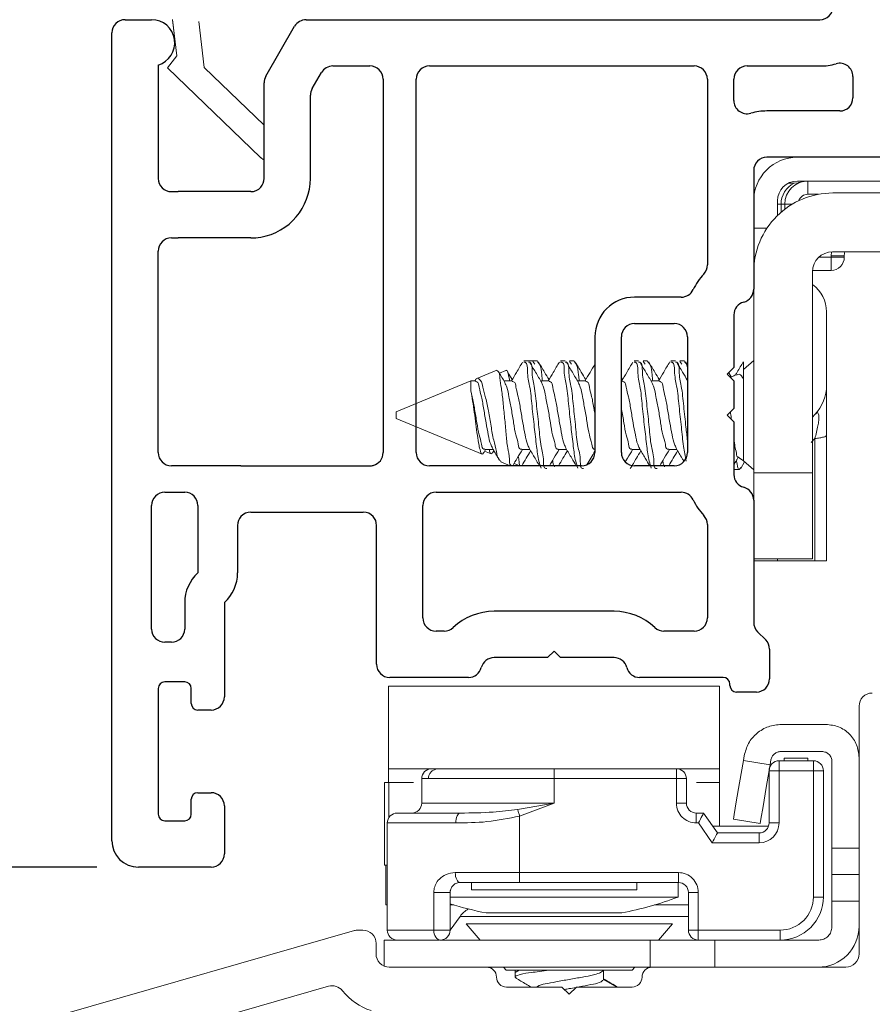
# Model space of a CAD drawing. Extents: x 94.6 to 111.6, y 18.2 to 37.9.
# Drawn here: x 101.5 to 102.8, y 29.9 to 31.4 of the extents above; entities that cross this region are included whole.
import ezdxf

# ---------------------------------------------------------------- set-up
doc = ezdxf.new("R2010")
doc.units = 0
doc.header["$LTSCALE"] = 0.3
doc.header["$MEASUREMENT"] = 0
doc.layers.get('0').update_dxf_attribs({"linetype": 'CONTINUOUS'})
doc.layers.get('Defpoints').update_dxf_attribs({"linetype": 'CONTINUOUS'})
doc.layers.add('PART', color=7, linetype='CONTINUOUS')
doc.styles.add('ARCHITECTURAL', font='simplex.shx', dxfattribs={"height": 0.2})
doc.dimstyles.new('DIM-MMSTACKED', dxfattribs={"dimscale": 0, "dimtxt": 0.125, "dimasz": 0.125, "dimexe": 0.063, "dimexo": 0.063, "dimgap": 0.07, "dimtad": 0, "dimtih": 1, "dimtoh": 1, "dimdec": 4, "dimzin": 4, "dimdsep": 46, "dimlunit": 4, "dimtxsty": 'ARCHITECTURAL', "dimcen": 0.02, "dimclrt": 7, "dimadec": 0, "dimazin": 0, "dimtfac": 0.75, "dimtdec": 4, "dimtmove": 2, "dimatfit": 3, "dimfxl": 1, "dimfrac": 1, "dimtolj": 1, "dimtzin": 4, "dimarcsym": 0})

# ---------------------------------------------------------------- blocks, each defined once
blk = doc.blocks.new('*D13')
at = {"color": 0, "lineweight": -2, "transparency": 16777216}
for p, q in [((101.8677, 31.9877), (101.0355, 31.9877)), ((101.0985, 31.8627), (101.0985, 31.2026)), ((101.0985, 30.2063), (101.0985, 30.7626)), ((101.6347, 30.0813), (101.0355, 30.0813))]:
    blk.add_line(p, q, dxfattribs=at)
at = {"color": 0, "transparency": 16777216}
for points in [[(101.0777, 31.8627), (101.1193, 31.8627), (101.0985, 31.9877)], [(101.0777, 30.2063), (101.1193, 30.2063), (101.0985, 30.0813)]]:
    blk.add_solid(points, dxfattribs=at)
at = {"layer": 'Defpoints', "color": 0, "transparency": 16777216}
for p in [(101.0985, 31.9877), (101.9307, 31.9877), (101.6977, 30.0813)]:
    blk.add_point(p, dxfattribs=at)
at = {"color": 7, "transparency": 16777216, "insert": (101.0373, 31.1326), "char_height": 0.2, "attachment_point": 2, "style": 'ARCHITECTURAL'}
blk.add_mtext('\\A1;1{\\H0.750000x;\\S15#16;}"', dxfattribs=at)
blk = doc.blocks.new('*D14')
at = {"color": 0, "lineweight": -2, "transparency": 16777216}
for p, q in [((101.8677, 31.9877), (100.0266, 31.9877)), ((100.0896, 31.8627), (100.0896, 30.5813)), ((100.0896, 29.3), (100.0896, 30.1413)), ((101.5399, 29.175), (100.0266, 29.175))]:
    blk.add_line(p, q, dxfattribs=at)
at = {"color": 0, "transparency": 16777216}
for points in [[(100.0688, 31.8627), (100.1105, 31.8627), (100.0896, 31.9877)], [(100.0688, 29.3), (100.1105, 29.3), (100.0896, 29.175)]]:
    blk.add_solid(points, dxfattribs=at)
at = {"layer": 'Defpoints', "color": 0, "transparency": 16777216}
for p in [(101.9307, 31.9877), (100.0896, 29.175), (101.6029, 29.175)]:
    blk.add_point(p, dxfattribs=at)
at = {"color": 7, "transparency": 16777216, "insert": (100.0896, 30.5113), "char_height": 0.2, "attachment_point": 2, "style": 'ARCHITECTURAL'}
blk.add_mtext('\\A1;2{\\H0.750000x;\\S13#16;}"', dxfattribs=at)

msp = doc.modelspace()

# ---------------------------------------------------------------- linework, layer by layer
at = {"color": 7, "linetype": 'Continuous', "lineweight": 15}
for p, q in [((101.74921, 31.36266), (101.75591, 31.30807)), ((101.75591, 31.30792), (101.74921, 31.36251)), ((101.79737, 31.29046), (101.78884, 31.35992)), ((101.78884, 31.35977), (101.79737, 31.2903)), ((101.74175, 31.2898), (101.75591, 31.30792)), ((101.88239, 31.15398), (101.74175, 31.2898)), ((101.79737, 31.2903), (101.88767, 31.2031)), ((101.88767, 31.15035), (101.88239, 31.15398)), ((102.67984, 31.11513), (102.68871, 31.11513)), ((102.68871, 31.11513), (102.69521, 31.11592)), ((103.37167, 31.11851), (102.69367, 31.11851)), ((102.70967, 31.11851), (102.70967, 31.09851)), ((102.74737, 31.10051), (103.75767, 31.10051)), ((102.66367, 31.08851), (102.66367, 31.06638)), ((102.66907, 31.08351), (102.67467, 31.08351)), ((102.67467, 31.0759), (102.67467, 31.08351)), ((102.64797, 31.04751), (102.62767, 31.04751)), ((102.74467, 31.00551), (102.74528, 31.01128)), ((102.74667, 31.01151), (103.75767, 31.01151)), ((102.74467, 31.00351), (102.74467, 31.00551)), ((102.74467, 31.00551), (102.76467, 31.00551)), ((102.74467, 31.00351), (102.76467, 31.00351)), ((102.74467, 30.98351), (102.74467, 31.00351)), ((102.76467, 31.00351), (102.76467, 31.00551)), ((102.71667, 30.67751), (102.71667, 30.98151)), ((102.7169, 30.98351), (102.74467, 30.98351)), ((102.62767, 30.95487), (102.62767, 30.67751)), ((102.73777, 30.92072), (102.73777, 30.81023)), ((102.28715, 30.84651), (102.28021, 30.84651)), ((102.30076, 30.84651), (102.28763, 30.84651)), ((102.29687, 30.84185), (102.29381, 30.84572)), ((102.34271, 30.84651), (102.33576, 30.84651)), ((102.35631, 30.84651), (102.34937, 30.84651)), ((102.35243, 30.84185), (102.34937, 30.84572)), ((102.45382, 30.84651), (102.44687, 30.84651)), ((102.46743, 30.84651), (102.46048, 30.84651)), ((102.46354, 30.84185), (102.46048, 30.84572)), ((102.50937, 30.84651), (102.50243, 30.84651)), ((102.52298, 30.84651), (102.51604, 30.84651)), ((102.5191, 30.84185), (102.51604, 30.84572)), ((102.52767, 30.83995), (102.52461, 30.84513)), ((102.62767, 30.84714), (102.61207, 30.83358)), ((102.61207, 30.84543), (102.61207, 30.81876)), ((102.2394, 30.83261), (102.20923, 30.82011)), ((102.25317, 30.83224), (102.24329, 30.82814)), ((102.20037, 30.81644), (102.08707, 30.76951)), ((102.20729, 30.81644), (102.20037, 30.81644)), ((102.20037, 30.81644), (102.20037, 30.80119)), ((102.26285, 30.81644), (102.25029, 30.81644)), ((102.3184, 30.81644), (102.30585, 30.81644)), ((102.37396, 30.81644), (102.3614, 30.81644)), ((102.42942, 30.81832), (102.42767, 30.82125)), ((102.42951, 30.81644), (102.42767, 30.81644)), ((102.48507, 30.81644), (102.47251, 30.81644)), ((102.59357, 30.82252), (102.58987, 30.82871)), ((102.73777, 30.81023), (102.73777, 30.73416)), ((102.08707, 30.76951), (102.08707, 30.75951)), ((102.08707, 30.75951), (102.21712, 30.70564)), ((102.72022, 30.76545), (102.71667, 30.76162)), ((102.72022, 30.54452), (102.72022, 30.7292)), ((102.73777, 30.73416), (102.73777, 30.54451)), ((102.22118, 30.71258), (102.23381, 30.71258)), ((102.27673, 30.71258), (102.28938, 30.71258)), ((102.33229, 30.71258), (102.34493, 30.71258)), ((102.4434, 30.71258), (102.45604, 30.71258)), ((102.49896, 30.71258), (102.51159, 30.71258)), ((102.22102, 30.7101), (102.23073, 30.70608)), ((102.23183, 30.70606), (102.23288, 30.70803)), ((102.24568, 30.69381), (102.25968, 30.68801)), ((102.2656, 30.69164), (102.27435, 30.68801)), ((102.59937, 30.68251), (102.60631, 30.68251)), ((102.60801, 30.684), (102.61385, 30.69389)), ((102.61207, 30.69544), (102.62767, 30.68188)), ((102.62767, 30.67751), (102.71667, 30.67751)), ((102.62767, 30.63615), (102.62767, 30.67751)), ((102.71667, 30.67751), (102.71667, 30.54751)), ((102.62767, 30.54751), (102.71667, 30.54751)), ((102.66367, 30.54451), (102.66367, 30.54751)), ((102.66367, 30.54451), (102.62767, 30.54451)), ((102.67165, 30.54451), (102.66367, 30.54451)), ((102.72022, 30.54451), (102.67165, 30.54451)), ((102.73777, 30.54451), (102.72022, 30.54451)), ((102.07594, 30.35501), (102.07594, 30.23001)), ((102.57594, 30.35501), (102.07594, 30.35501)), ((102.57594, 30.35501), (102.57594, 30.23001)), ((102.78694, 30.32451), (102.78694, 29.95001)), ((102.73694, 30.29701), (102.66944, 30.29701)), ((102.61325, 30.24959), (102.61207, 30.24262)), ((102.6686, 30.25601), (102.73094, 30.25601)), ((102.65248, 30.23573), (102.61207, 30.24262)), ((102.65248, 30.23573), (102.65381, 30.24353)), ((102.66594, 30.24201), (102.66594, 30.22701)), ((102.66594, 30.24201), (102.71794, 30.24201)), ((102.67394, 30.24201), (102.67394, 30.24601)), ((102.67394, 30.24601), (102.70944, 30.24601)), ((102.70944, 30.24601), (102.70944, 30.24201)), ((102.71794, 30.24201), (102.71794, 30.22701)), ((102.74594, 30.24101), (102.74594, 30.11001)), ((102.07594, 30.23001), (102.07594, 30.20901)), ((102.41636, 30.23001), (102.07594, 30.23001)), ((102.32594, 30.23001), (102.32594, 30.21501)), ((102.41636, 30.23001), (102.51094, 30.23001)), ((102.51094, 30.23001), (102.51094, 30.21501)), ((102.57594, 30.23001), (102.51094, 30.23001)), ((102.57594, 30.20901), (102.57594, 30.23001)), ((102.65094, 30.22701), (102.66594, 30.22701)), ((102.65094, 30.14801), (102.65094, 30.22701)), ((102.66594, 30.22701), (102.66594, 30.14801)), ((102.71794, 30.22701), (102.66594, 30.22701)), ((102.71794, 30.03601), (102.71794, 30.22701)), ((102.73294, 30.22701), (102.71794, 30.22701)), ((102.73294, 30.22701), (102.73294, 30.03601)), ((102.06986, 30.20901), (102.06986, 30.08401)), ((102.07603, 30.20901), (102.06986, 30.20901)), ((102.07603, 30.20901), (102.07603, 30.15564)), ((102.11366, 30.20901), (102.07603, 30.20901)), ((102.12594, 30.21501), (102.12594, 30.17801)), ((102.12594, 30.21501), (102.13596, 30.21501)), ((102.32594, 30.21501), (102.13596, 30.21501)), ((102.32594, 30.17801), (102.32594, 30.21501)), ((102.51094, 30.21501), (102.32594, 30.21501)), ((102.51094, 30.17801), (102.51094, 30.21501)), ((102.52594, 30.21501), (102.51094, 30.21501)), ((102.52594, 30.21501), (102.52594, 30.17801)), ((102.57602, 30.20901), (102.54118, 30.20901)), ((102.57602, 30.20901), (102.57602, 30.14301)), ((102.12594, 30.17801), (102.32594, 30.17801)), ((102.27085, 30.16828), (102.32594, 30.17801)), ((102.27394, 30.15855), (102.32594, 30.17801)), ((102.52594, 30.17801), (102.51094, 30.17801)), ((102.08894, 30.16301), (102.18456, 30.16301)), ((102.54094, 30.16301), (102.54094, 30.14801)), ((102.54094, 30.16301), (102.55193, 30.16301)), ((102.55193, 30.16301), (102.57294, 30.13301)), ((102.17731, 30.14801), (102.07394, 30.14801)), ((102.07394, 30.14801), (102.07394, 29.98601)), ((102.27394, 30.07301), (102.27394, 30.15855)), ((102.54413, 30.14801), (102.54094, 30.14801)), ((102.56513, 30.11801), (102.54413, 30.14801)), ((102.59694, 30.1539), (102.63736, 30.14701)), ((102.65094, 30.14801), (102.66594, 30.14801)), ((102.65008, 30.14301), (102.56594, 30.14301)), ((102.57294, 30.13301), (102.63594, 30.13301)), ((102.63594, 30.13301), (102.63594, 30.11801)), ((102.63594, 30.11801), (102.56513, 30.11801)), ((102.78694, 30.11001), (102.74594, 30.11001)), ((102.74594, 30.11001), (102.74594, 30.07001)), ((102.07394, 30.08401), (102.06986, 30.08401)), ((102.07194, 30.08401), (102.07194, 30.02401)), ((102.17664, 30.07301), (102.27394, 30.07301)), ((102.27394, 30.07301), (102.51394, 30.07301)), ((102.27394, 30.05801), (102.27394, 30.07301)), ((102.51394, 30.05801), (102.51394, 30.07301)), ((102.27394, 30.05801), (102.18394, 30.05801)), ((102.20094, 30.05801), (102.20094, 30.04701)), ((102.51394, 30.05801), (102.27394, 30.05801)), ((102.45094, 30.04701), (102.45094, 30.05801)), ((102.51344, 30.03601), (102.51344, 30.05801)), ((102.78694, 30.07001), (102.74594, 30.07001)), ((102.74594, 30.07001), (102.74594, 30.03001)), ((102.14421, 29.98601), (102.14421, 30.04301)), ((102.16894, 30.04301), (102.14421, 30.04301)), ((102.16894, 30.04301), (102.16894, 29.98601)), ((102.32594, 30.04701), (102.20094, 30.04701)), ((102.45094, 30.04701), (102.32594, 30.04701)), ((102.52894, 30.04301), (102.54394, 30.04301)), ((102.52894, 29.98601), (102.52894, 30.04301)), ((102.54394, 30.04301), (102.54394, 29.98601)), ((102.51344, 30.03601), (102.16867, 30.03601)), ((102.73294, 30.03601), (102.71794, 30.03601)), ((102.78694, 30.03001), (102.74594, 30.03001)), ((102.74594, 30.03001), (102.74594, 29.99101)), ((102.07194, 30.02401), (102.07394, 30.02401)), ((102.16894, 30.02401), (102.17431, 30.02401)), ((102.42844, 30.01201), (102.22344, 30.01201)), ((102.47757, 30.02401), (102.50828, 30.02401)), ((102.52894, 30.02401), (102.50828, 30.02401)), ((102.18401, 30.00676), (102.16894, 29.98609)), ((102.40794, 30.00676), (102.18401, 30.00676)), ((102.52894, 30.00676), (102.40794, 30.00676)), ((102.02424, 29.98524), (101.58243, 29.85855)), ((102.03694, 29.98601), (102.02975, 29.98601)), ((102.07394, 29.98601), (102.14421, 29.98601)), ((102.16894, 29.98601), (102.14421, 29.98601)), ((102.19294, 29.99531), (102.21406, 29.97101)), ((102.50494, 29.99531), (102.19294, 29.99531)), ((102.48382, 29.97101), (102.50494, 29.99531)), ((102.52894, 29.98601), (102.54394, 29.98601)), ((102.54394, 29.98601), (102.66794, 29.98601)), ((102.54394, 29.97101), (102.54394, 29.98601)), ((102.66794, 29.97101), (102.66794, 29.98601)), ((102.06894, 29.93168), (102.06894, 29.97101)), ((102.06894, 29.97101), (102.15301, 29.97101)), ((102.15394, 29.97101), (102.47126, 29.97101)), ((102.15845, 29.9717), (102.15794, 29.97101)), ((102.47126, 29.93001), (102.47126, 29.97101)), ((102.47126, 29.97101), (102.54394, 29.97101)), ((102.66794, 29.97101), (102.54394, 29.97101)), ((102.56894, 29.97101), (102.56894, 29.93001)), ((102.72594, 29.97101), (102.66794, 29.97101)), ((102.05694, 29.95001), (102.05694, 29.96601)), ((102.22394, 29.93001), (102.07694, 29.93001)), ((102.22394, 29.93001), (102.47126, 29.93001)), ((102.2497, 29.93001), (102.25379, 29.92531)), ((102.44409, 29.92531), (102.25379, 29.92531)), ((102.26694, 29.92531), (102.26694, 29.91489)), ((102.27336, 29.92531), (102.26694, 29.92183)), ((102.27252, 29.92565), (102.26726, 29.92256)), ((102.39444, 29.92087), (102.40076, 29.92492)), ((102.40087, 29.91142), (102.40087, 29.92531)), ((102.44409, 29.92531), (102.44818, 29.93001)), ((102.47126, 29.93001), (102.47394, 29.93001)), ((102.76694, 29.93001), (102.47394, 29.93001)), ((101.98502, 29.90117), (101.65243, 29.8058)), ((102.33794, 29.90001), (102.25394, 29.90001)), ((102.34894, 29.88901), (102.33794, 29.90001)), ((102.35994, 29.90001), (102.34894, 29.88901)), ((102.44394, 29.90001), (102.35994, 29.90001))]:
    msp.add_line(p, q, dxfattribs=at)
at = {"color": 8, "linetype": 'Continuous', "lineweight": 15}
for p, q in [((102.70967, 31.09851), (102.72558, 31.09851)), ((102.66907, 31.08351), (102.66367, 31.08351)), ((102.66907, 31.07135), (102.66907, 31.08351)), ((102.67467, 31.08351), (102.68588, 31.08351)), ((102.62767, 31.00387), (102.62991, 31.00387)), ((102.72664, 31.00351), (102.74467, 31.00351)), ((102.61207, 30.69544), (102.61207, 30.81876)), ((102.72022, 30.7292), (102.7143, 30.72337)), ((102.42063, 29.90001), (102.40087, 29.91142))]:
    msp.add_line(p, q, dxfattribs=at)
at = {"color": 7, "linetype": 'Continuous', "lineweight": 15, "flags": 128}
for points in [[(102.76559, 31.01151), (102.76505, 31.00941), (102.76467, 31.00551)], [(102.61207, 30.24262), (102.60628, 30.20867), (102.60137, 30.17989), (102.59809, 30.16065), (102.59694, 30.1539)], [(102.63736, 30.14701), (102.63851, 30.15376), (102.64179, 30.173), (102.64669, 30.20178), (102.65248, 30.23573)], [(102.17731, 30.14801), (102.17745, 30.15094), (102.17786, 30.15375), (102.17853, 30.15634), (102.17943, 30.15862), (102.18053, 30.16048), (102.18178, 30.16187), (102.18314, 30.16272), (102.18456, 30.16301)], [(102.27085, 30.16828), (102.27118, 30.16726), (102.27152, 30.16616), (102.27189, 30.165), (102.27228, 30.16378), (102.27268, 30.16251), (102.2731, 30.16121), (102.27352, 30.15989), (102.27394, 30.15855)], [(102.55193, 30.16301), (102.55178, 30.16272), (102.55134, 30.16187), (102.55062, 30.16048), (102.54965, 30.15862), (102.54846, 30.15634), (102.54711, 30.15375), (102.54565, 30.15094), (102.54413, 30.14801)], [(102.57294, 30.13301), (102.57279, 30.13272), (102.57235, 30.13187), (102.57162, 30.13048), (102.57065, 30.12862), (102.56947, 30.12634), (102.56812, 30.12375), (102.56666, 30.12094), (102.56513, 30.11801)], [(102.18394, 30.05801), (102.18252, 30.0583), (102.18115, 30.05915), (102.17989, 30.06054), (102.17878, 30.0624), (102.17787, 30.06468), (102.1772, 30.06727), (102.17678, 30.07008), (102.17664, 30.07301)], [(102.15394, 29.97101), (102.15204, 29.9713), (102.15022, 29.97215), (102.14854, 29.97354), (102.14706, 29.9754), (102.14585, 29.97768), (102.14495, 29.98027), (102.1444, 29.98308), (102.14421, 29.98601)]]:
    msp.add_lwpolyline(points, dxfattribs=at)
at = {"color": 7, "linetype": 'Continuous', "lineweight": 15}
for centre, radius, start, end in [((101.89522, 31.16884), 0.01949, 225.99254, 247.19302), ((102.69357, 31.08861), 0.0659, 89.99915, 180.00136), ((102.69367, 31.08851), 0.03, 90.00409, 179.99927), ((102.70412, 31.08365), 0.03505, 116.08539, 180.23157), ((102.70967, 31.08351), 0.035, 90.00291, 179.99757), ((102.74737, 30.98081), 0.1197, 89.99961, 180.00025), ((102.74667, 30.98151), 0.03, 90.00409, 179.99927), ((102.74467, 31.00351), 0.02, 269.997, 359.99796), ((102.68686, 30.92072), 0.0509, 0.00129, 54.16217), ((102.56647, 30.88586), 0.06936, 293.21258, 300.0573), ((102.67188, 30.81023), 0.06589, 317.18967, 0.00211), ((102.56634, 30.64285), 0.06969, 48.99729, 57.62397), ((102.80694, 30.32451), 0.02, 89.99759, 179.99652), ((102.66594, 30.22701), 0.015, 89.99548, 180.0034), ((102.71794, 30.22701), 0.015, 359.9966, 90.00452), ((102.14094, 30.21501), 0.015, 89.9974, 180.00148), ((102.51094, 30.21501), 0.015, 359.9966, 90.00452), ((102.11094, 30.17801), 0.015, 269.99548, 0.0034), ((102.54094, 30.17801), 0.03, 179.99852, 270.0026), ((102.54094, 30.17801), 0.015, 179.99852, 270.0026), ((102.08894, 30.14801), 0.015, 89.9974, 180.00148), ((102.63594, 30.14801), 0.03, 270.00505, 359.99831), ((102.63594, 30.14801), 0.015, 270.0127, 359.99514), ((102.51394, 30.04301), 0.03, 359.99852, 90.0026), ((102.51394, 30.04301), 0.015, 359.99852, 90.0026), ((102.32707, 30.53353), 0.53128, 280.99998, 290.53617), ((102.66794, 30.03601), 0.05, 269.99666, 0.00334), ((102.66794, 30.03601), 0.065, 269.99683, 0.00291), ((102.32485, 30.53375), 0.53151, 252.94191, 259.0004), ((102.21792, 29.98204), 0.04196, 120.97729, 143.91827), ((102.02975, 29.96598), 0.02003, 90.00966, 105.98242), ((102.03694, 29.96601), 0.02, 0.0068, 89.99152), ((102.08894, 29.98601), 0.015, 179.99852, 270.0026), ((102.15394, 29.98601), 0.015, 269.9974, 0.00148), ((102.54394, 29.98601), 0.015, 179.99852, 270.0026), ((102.72494, 29.99201), 0.062, 269.99799, 0.00255), ((102.07694, 29.95001), 0.02, 179.99532, 270.00384), ((102.76694, 29.95001), 0.02, 269.997, 0.00468), ((102.22394, 29.91501), 0.015, 359.99852, 90.0026), ((102.47394, 29.91501), 0.015, 89.99548, 180.0034), ((102.25394, 29.91501), 0.015, 179.99852, 270.0026), ((102.44394, 29.91501), 0.015, 269.9974, 0.00148), ((101.99053, 29.88194), 0.02, 38.23059, 105.99527), ((102.07692, 29.94999), 0.08997, 218.22385, 252.26112)]:
    msp.add_arc(centre, radius, start, end, dxfattribs=at)
at = {"color": 8, "linetype": 'Continuous', "lineweight": 15}
msp.add_arc((102.70967, 31.08351), 0.015, 89.99334, 159.59789, dxfattribs=at)
at = {"color": 7, "linetype": 'Continuous', "lineweight": 15}
for points, knots in [([(102.70957, 31.11851), (102.70704, 31.11837), (102.70277, 31.11813), (102.69807, 31.11673), (102.6958, 31.11609), (102.69521, 31.11592)], [0, 0, 0, 0, 0.51552774, 0.8747562, 1, 1, 1, 1]), ([(102.30855, 30.81644), (102.30812, 30.81936), (102.30688, 30.82781), (102.30674, 30.83893), (102.30186, 30.84447), (102.30076, 30.84572)], [0, 0, 0, 0, 0.290489, 0.8397566, 1, 1, 1, 1]), ([(102.31831, 30.81832), (102.31605, 30.82208), (102.31069, 30.83103), (102.3054, 30.84002), (102.30233, 30.84522)], [0, 0, 0, 0, 0.4207807, 1, 1, 1, 1]), ([(102.3641, 30.81644), (102.36367, 30.81936), (102.36244, 30.82781), (102.36229, 30.83893), (102.35742, 30.84447), (102.35631, 30.84572)], [0, 0, 0, 0, 0.2904875, 0.8397567, 1, 1, 1, 1]), ([(102.37386, 30.81832), (102.37161, 30.82208), (102.36624, 30.83103), (102.36095, 30.84002), (102.35789, 30.84522)], [0, 0, 0, 0, 0.4207807, 1, 1, 1, 1]), ([(102.47521, 30.81644), (102.47478, 30.81936), (102.47355, 30.82781), (102.4734, 30.83893), (102.46853, 30.84447), (102.46743, 30.84572)], [0, 0, 0, 0, 0.2904875, 0.8397567, 1, 1, 1, 1]), ([(102.48495, 30.81835), (102.4827, 30.8221), (102.47735, 30.83104), (102.47206, 30.84002), (102.469, 30.84522)], [0, 0, 0, 0, 0.4200656, 1, 1, 1, 1]), ([(102.50082, 30.84521), (102.49779, 30.84004), (102.49215, 30.83043), (102.48645, 30.82086), (102.48382, 30.81644)], [0, 0, 0, 0, 0.53786075, 1, 1, 1, 1]), ([(102.52767, 30.81711), (102.52516, 30.8213), (102.51956, 30.83064), (102.51403, 30.84002), (102.51098, 30.8452)], [0, 0, 0, 0, 0.4484291, 1, 1, 1, 1]), ([(102.52767, 30.83433), (102.52745, 30.83698), (102.52708, 30.84135), (102.52413, 30.84449), (102.52298, 30.84572)], [0, 0, 0, 0, 0.6092554, 1, 1, 1, 1]), ([(102.61201, 30.84533), (102.60895, 30.84011), (102.60503, 30.83342), (102.60106, 30.82675), (102.60019, 30.82529)], [0, 0, 0, 0, 0.7803591, 1, 1, 1, 1]), ([(102.23955, 30.83224), (102.24033, 30.83175), (102.24392, 30.82946), (102.2439, 30.81851), (102.24694, 30.80389), (102.24891, 30.78322), (102.25133, 30.76032), (102.25353, 30.73733), (102.25516, 30.71604), (102.25913, 30.70164), (102.2581, 30.68999), (102.26153, 30.68833), (102.26198, 30.68812)], [0, 0, 0, 0, 0.0183287, 0.0843415, 0.193196, 0.3370657, 0.5006448, 0.6630998, 0.8099521, 0.9242858, 0.9900292, 1, 1, 1, 1]), ([(102.25176, 30.81399), (102.24867, 30.81912), (102.24525, 30.8248), (102.24188, 30.8305), (102.24156, 30.83105)], [0, 0, 0, 0, 0.9042767, 1, 1, 1, 1]), ([(102.2534, 30.8317), (102.25357, 30.83195), (102.25479, 30.83377), (102.25763, 30.82357), (102.25828, 30.81936), (102.25873, 30.81644)], [0, 0, 0, 0, 0.0472103, 0.3392446, 1, 1, 1, 1]), ([(102.26275, 30.81832), (102.26049, 30.82208), (102.25805, 30.82613), (102.25565, 30.83019), (102.25548, 30.83048)], [0, 0, 0, 0, 0.9292364, 1, 1, 1, 1]), ([(102.27841, 30.84487), (102.27536, 30.83965), (102.26981, 30.83015), (102.26417, 30.8207), (102.26164, 30.81644)], [0, 0, 0, 0, 0.5494463, 1, 1, 1, 1]), ([(102.30625, 30.68432), (102.30515, 30.68786), (102.30181, 30.69866), (102.29919, 30.7196), (102.29596, 30.74743), (102.29264, 30.77752), (102.29011, 30.80707), (102.28485, 30.82611), (102.28628, 30.84403), (102.28091, 30.84482), (102.28021, 30.84493)], [0, 0, 0, 0, 0.0676964, 0.2061054, 0.3841268, 0.5785169, 0.7649652, 0.9044628, 0.9875618, 1, 1, 1, 1]), ([(102.31493, 30.68409), (102.31438, 30.68394), (102.30984, 30.68269), (102.31091, 30.70209), (102.30519, 30.718), (102.30321, 30.74796), (102.2995, 30.77738), (102.29707, 30.8071), (102.29179, 30.82611), (102.29323, 30.84403), (102.28785, 30.84482), (102.28715, 30.84493)], [0, 0, 0, 0, 0.0096813, 0.07995, 0.2165396, 0.3922211, 0.5840559, 0.7680533, 0.9057169, 0.9877236, 1, 1, 1, 1]), ([(102.30731, 30.81399), (102.30423, 30.81913), (102.29803, 30.82945), (102.29192, 30.83983), (102.28885, 30.84504)], [0, 0, 0, 0, 0.4974769, 1, 1, 1, 1]), ([(102.33397, 30.84487), (102.33092, 30.83965), (102.32537, 30.83015), (102.31973, 30.8207), (102.31719, 30.81644)], [0, 0, 0, 0, 0.5494418, 1, 1, 1, 1]), ([(102.3618, 30.68432), (102.3607, 30.68786), (102.35736, 30.69866), (102.35475, 30.7196), (102.35151, 30.74743), (102.3482, 30.77752), (102.34566, 30.80707), (102.34041, 30.82611), (102.34184, 30.84403), (102.33646, 30.84482), (102.33576, 30.84493)], [0, 0, 0, 0, 0.0676958, 0.2061047, 0.3841261, 0.578516, 0.7649641, 0.9044616, 0.9875601, 1, 1, 1, 1]), ([(102.37048, 30.68409), (102.36993, 30.68394), (102.36539, 30.68269), (102.36646, 30.70209), (102.36075, 30.718), (102.35877, 30.74796), (102.35506, 30.77738), (102.35262, 30.8071), (102.34735, 30.82611), (102.34878, 30.84403), (102.34341, 30.84482), (102.34271, 30.84493)], [0, 0, 0, 0, 0.0096813, 0.0799505, 0.21654, 0.3922214, 0.5840561, 0.7680534, 0.905717, 0.9877236, 1, 1, 1, 1]), ([(102.36287, 30.81399), (102.35979, 30.81913), (102.35359, 30.82945), (102.34748, 30.83983), (102.34441, 30.84504)], [0, 0, 0, 0, 0.4974789, 1, 1, 1, 1]), ([(102.38767, 30.84171), (102.38523, 30.83754), (102.3803, 30.8291), (102.37529, 30.8207), (102.37275, 30.81644)], [0, 0, 0, 0, 0.4931339, 1, 1, 1, 1]), ([(102.44508, 30.84487), (102.44203, 30.83965), (102.43627, 30.82979), (102.43042, 30.81999), (102.42767, 30.81537)], [0, 0, 0, 0, 0.5295573, 1, 1, 1, 1]), ([(102.47291, 30.68432), (102.47182, 30.68786), (102.46847, 30.69866), (102.46586, 30.7196), (102.46262, 30.74743), (102.45931, 30.77752), (102.45677, 30.80707), (102.45152, 30.82611), (102.45295, 30.84403), (102.44757, 30.84482), (102.44687, 30.84493)], [0, 0, 0, 0, 0.0676963, 0.2061051, 0.3841264, 0.5785161, 0.7649641, 0.9044612, 0.9875601, 1, 1, 1, 1]), ([(102.4816, 30.68409), (102.48105, 30.68394), (102.4765, 30.68269), (102.47758, 30.70209), (102.47186, 30.718), (102.46988, 30.74796), (102.46617, 30.77738), (102.46373, 30.8071), (102.45846, 30.82611), (102.4599, 30.84403), (102.45452, 30.84482), (102.45382, 30.84493)], [0, 0, 0, 0, 0.0096813, 0.0799506, 0.2165404, 0.3922221, 0.5840569, 0.7680547, 0.9057185, 0.9877253, 1, 1, 1, 1]), ([(102.47398, 30.81399), (102.4709, 30.81913), (102.4647, 30.82945), (102.45859, 30.83983), (102.45552, 30.84504)], [0, 0, 0, 0, 0.4974789, 1, 1, 1, 1]), ([(102.52538, 30.695), (102.52408, 30.70247), (102.5211, 30.71953), (102.51828, 30.74746), (102.51484, 30.77751), (102.51234, 30.80708), (102.50707, 30.82611), (102.50851, 30.84403), (102.50313, 30.84482), (102.50243, 30.84493)], [0, 0, 0, 0, 0.1484589, 0.3394066, 0.5479114, 0.7478977, 0.897524, 0.9866568, 1, 1, 1, 1]), ([(102.52767, 30.72589), (102.52686, 30.73277), (102.5248, 30.75023), (102.52181, 30.77751), (102.51927, 30.80708), (102.51402, 30.82611), (102.51545, 30.84403), (102.51007, 30.84482), (102.50937, 30.84493)], [0, 0, 0, 0, 0.1700989, 0.4320428, 0.6832849, 0.8712603, 0.983237, 1, 1, 1, 1]), ([(102.24595, 30.69445), (102.24485, 30.6954), (102.24051, 30.69916), (102.23883, 30.71152), (102.23411, 30.7279), (102.23067, 30.74867), (102.22693, 30.77), (102.22307, 30.78955), (102.21873, 30.80529), (102.21669, 30.8155), (102.21019, 30.822), (102.20778, 30.81871), (102.2066, 30.8171)], [0, 0, 0, 0, 0.0311167, 0.1229233, 0.252612, 0.4099268, 0.5776294, 0.7243759, 0.8453092, 0.9266074, 0.9639227, 1, 1, 1, 1]), ([(102.23289, 30.71469), (102.23196, 30.71661), (102.22887, 30.72293), (102.22628, 30.73605), (102.22301, 30.75366), (102.21987, 30.7728), (102.21672, 30.79142), (102.21295, 30.80379), (102.21187, 30.8152), (102.20799, 30.8154), (102.20729, 30.81544)], [0, 0, 0, 0, 0.0603658, 0.1993941, 0.3765739, 0.5697325, 0.7554144, 0.8949161, 0.9808912, 1, 1, 1, 1]), ([(102.28829, 30.71503), (102.28741, 30.71683), (102.28439, 30.72304), (102.28184, 30.73605), (102.27856, 30.75366), (102.27542, 30.7728), (102.27228, 30.79142), (102.2685, 30.80379), (102.26742, 30.8152), (102.26355, 30.8154), (102.26285, 30.81544)], [0, 0, 0, 0, 0.0570717, 0.1965877, 0.3743892, 0.5682255, 0.754559, 0.8945502, 0.9808269, 1, 1, 1, 1]), ([(102.34385, 30.71503), (102.34297, 30.71683), (102.33995, 30.72304), (102.3374, 30.73605), (102.33412, 30.75366), (102.33098, 30.7728), (102.32783, 30.79142), (102.32406, 30.80379), (102.32298, 30.8152), (102.3191, 30.8154), (102.3184, 30.81544)], [0, 0, 0, 0, 0.0570717, 0.1965877, 0.3743892, 0.5682255, 0.754559, 0.8945502, 0.9808269, 1, 1, 1, 1]), ([(102.38767, 30.76599), (102.38726, 30.76838), (102.38577, 30.7772), (102.38339, 30.79144), (102.37961, 30.80378), (102.37853, 30.8152), (102.37466, 30.8154), (102.37396, 30.81544)], [0, 0, 0, 0, 0.1387847, 0.510444, 0.7896706, 0.9617576, 1, 1, 1, 1]), ([(102.45496, 30.71503), (102.45408, 30.71683), (102.45106, 30.72304), (102.44851, 30.73605), (102.44523, 30.75366), (102.44209, 30.7728), (102.43894, 30.79142), (102.43517, 30.80379), (102.43409, 30.8152), (102.43022, 30.8154), (102.42951, 30.81544)], [0, 0, 0, 0, 0.0570704, 0.196587, 0.3743878, 0.5682238, 0.7545571, 0.8945486, 0.9808242, 1, 1, 1, 1]), ([(102.51064, 30.71475), (102.50972, 30.71664), (102.50664, 30.72295), (102.50406, 30.73605), (102.50079, 30.75366), (102.49764, 30.7728), (102.4945, 30.79142), (102.49072, 30.80379), (102.48964, 30.8152), (102.48577, 30.8154), (102.48507, 30.81544)], [0, 0, 0, 0, 0.05983426, 0.19894123, 0.37622137, 0.56948932, 0.75527642, 0.89485771, 0.9808804, 1, 1, 1, 1]), ([(102.61207, 30.81876), (102.61028, 30.82256), (102.60775, 30.82793), (102.60314, 30.82564), (102.60178, 30.82497)], [0, 0, 0, 0, 0.7068962, 1, 1, 1, 1]), ([(102.20037, 30.80119), (102.20125, 30.79621), (102.20314, 30.78553), (102.20554, 30.76881), (102.20769, 30.7513), (102.20977, 30.73501), (102.21235, 30.72028), (102.21388, 30.71254), (102.21661, 30.70419), (102.21844, 30.70661), (102.21912, 30.70752)], [0, 0, 0, 0, 0.1515403, 0.3249225, 0.5070078, 0.677633, 0.8265491, 0.9274736, 0.9727758, 1, 1, 1, 1]), ([(102.22118, 30.71358), (102.22063, 30.71346), (102.21736, 30.71275), (102.21616, 30.72441), (102.21193, 30.7352), (102.20926, 30.7539), (102.206, 30.77289), (102.203, 30.78899), (102.20099, 30.79828), (102.20037, 30.80119)], [0, 0, 0, 0, 0.01735036, 0.10263638, 0.2626736, 0.46662758, 0.68897492, 0.90271583, 1, 1, 1, 1]), ([(102.27673, 30.71358), (102.27618, 30.71346), (102.27291, 30.71275), (102.27171, 30.72441), (102.26749, 30.7352), (102.26479, 30.75389), (102.26164, 30.77292), (102.25792, 30.79081), (102.25577, 30.80479), (102.25258, 30.81159), (102.25149, 30.81394)], [0, 0, 0, 0, 0.0151185, 0.0894351, 0.2288862, 0.4066049, 0.600351, 0.7865977, 0.9265237, 1, 1, 1, 1]), ([(102.33229, 30.71358), (102.33174, 30.71346), (102.32847, 30.71275), (102.32727, 30.72441), (102.32304, 30.7352), (102.32035, 30.75389), (102.3172, 30.77292), (102.31348, 30.79081), (102.31132, 30.80479), (102.30814, 30.81159), (102.30704, 30.81394)], [0, 0, 0, 0, 0.0151185, 0.0894351, 0.2288862, 0.4066049, 0.600351, 0.7865977, 0.9265237, 1, 1, 1, 1]), ([(102.38785, 30.71358), (102.38729, 30.71346), (102.38402, 30.71275), (102.38282, 30.72441), (102.3786, 30.7352), (102.3759, 30.75389), (102.37275, 30.77292), (102.36903, 30.79081), (102.36688, 30.80479), (102.36369, 30.81159), (102.3626, 30.81394)], [0, 0, 0, 0, 0.0151185, 0.0894351, 0.2288862, 0.4066049, 0.6003505, 0.7865977, 0.9265237, 1, 1, 1, 1]), ([(102.49896, 30.71358), (102.4984, 30.71346), (102.49514, 30.71275), (102.49394, 30.72441), (102.48971, 30.7352), (102.48701, 30.75389), (102.48386, 30.77292), (102.48015, 30.79081), (102.47799, 30.80479), (102.4748, 30.81159), (102.47371, 30.81394)], [0, 0, 0, 0, 0.0151185, 0.089434, 0.2288852, 0.406604, 0.6003502, 0.786597, 0.9265237, 1, 1, 1, 1]), ([(102.4434, 30.71358), (102.44285, 30.71346), (102.43958, 30.71275), (102.43838, 30.72441), (102.43416, 30.7352), (102.43145, 30.75391), (102.42925, 30.76731), (102.42782, 30.77477), (102.42767, 30.77556)], [0, 0, 0, 0, 0.0242637, 0.1435325, 0.3673386, 0.6525584, 0.9635014, 1, 1, 1, 1]), ([(102.59252, 30.76936), (102.59292, 30.7664), (102.59342, 30.7627), (102.59384, 30.759), (102.59393, 30.75825)], [0, 0, 0, 0, 0.7989297, 1, 1, 1, 1]), ([(102.72022, 30.7292), (102.72185, 30.73565), (102.72413, 30.74468), (102.72604, 30.75586), (102.72637, 30.7618), (102.72643, 30.76578), (102.72391, 30.76924), (102.72175, 30.76702), (102.72022, 30.76545)], [0, 0, 0, 0, 0.44494321, 0.62271214, 0.75742786, 0.84287404, 0.88876, 1, 1, 1, 1]), ([(102.59767, 30.72864), (102.59821, 30.72457), (102.59926, 30.71654), (102.6011, 30.71091), (102.60242, 30.70054), (102.6037, 30.70171), (102.60371, 30.70172)], [0, 0, 0, 0, 0.4126584, 0.8140601, 0.99849, 1, 1, 1, 1]), ([(102.72022, 30.7292), (102.72274, 30.72951), (102.72714, 30.73005), (102.73247, 30.73135), (102.73634, 30.73217), (102.73742, 30.73367), (102.73777, 30.73416)], [0, 0, 0, 0, 0.40530559, 0.7092821, 0.90468135, 1, 1, 1, 1]), ([(102.21938, 30.70737), (102.21962, 30.70777), (102.22066, 30.70951), (102.2217, 30.71125), (102.22251, 30.71258)], [0, 0, 0, 0, 0.2322745, 1, 1, 1, 1]), ([(102.22814, 30.71258), (102.2283, 30.71076), (102.22853, 30.7083), (102.23047, 30.70703), (102.23099, 30.7067)], [0, 0, 0, 0, 0.7379837, 1, 1, 1, 1]), ([(102.2327, 30.71445), (102.2355, 30.70977), (102.23903, 30.70384), (102.24253, 30.6979), (102.24326, 30.69666)], [0, 0, 0, 0, 0.7918438, 1, 1, 1, 1]), ([(102.26346, 30.68801), (102.26573, 30.69188), (102.27057, 30.70009), (102.27548, 30.70826), (102.27807, 30.71258)], [0, 0, 0, 0, 0.4713209, 1, 1, 1, 1]), ([(102.28812, 30.71469), (102.29115, 30.70962), (102.29645, 30.70074), (102.30167, 30.69183), (102.30391, 30.68801)], [0, 0, 0, 0, 0.5715709, 1, 1, 1, 1]), ([(102.31901, 30.68801), (102.32129, 30.69188), (102.32612, 30.70009), (102.33103, 30.70826), (102.33363, 30.71258)], [0, 0, 0, 0, 0.4713209, 1, 1, 1, 1]), ([(102.34368, 30.71469), (102.3467, 30.70962), (102.352, 30.70074), (102.35723, 30.69183), (102.35947, 30.68801)], [0, 0, 0, 0, 0.5715681, 1, 1, 1, 1]), ([(102.43377, 30.69418), (102.43484, 30.69599), (102.43846, 30.70214), (102.44214, 30.70826), (102.44474, 30.71258)], [0, 0, 0, 0, 0.2943282, 1, 1, 1, 1]), ([(102.45479, 30.71469), (102.45782, 30.70962), (102.46311, 30.70074), (102.46834, 30.69183), (102.47058, 30.68801)], [0, 0, 0, 0, 0.5715681, 1, 1, 1, 1]), ([(102.48568, 30.68801), (102.48796, 30.69188), (102.49279, 30.70009), (102.4977, 30.70826), (102.50029, 30.71258)], [0, 0, 0, 0, 0.4713184, 1, 1, 1, 1]), ([(102.51046, 30.71449), (102.51349, 30.70941), (102.51743, 30.70281), (102.52132, 30.69619), (102.52222, 30.69466)], [0, 0, 0, 0, 0.7694147, 1, 1, 1, 1]), ([(102.23323, 30.70782), (102.23336, 30.70803), (102.23393, 30.70898), (102.2345, 30.70993), (102.23495, 30.71068)], [0, 0, 0, 0, 0.2197627, 1, 1, 1, 1]), ([(102.27178, 30.70207), (102.27229, 30.70002), (102.27324, 30.69613), (102.27356, 30.68634), (102.27565, 30.68794), (102.2758, 30.68805)], [0, 0, 0, 0, 0.5101345, 0.9647771, 1, 1, 1, 1]), ([(102.27706, 30.68803), (102.27929, 30.69183), (102.28374, 30.69939), (102.28826, 30.70692), (102.29051, 30.71067)], [0, 0, 0, 0, 0.50131976, 1, 1, 1, 1]), ([(102.3326, 30.68801), (102.33484, 30.69181), (102.33929, 30.69938), (102.34382, 30.70692), (102.34607, 30.71067)], [0, 0, 0, 0, 0.5018346, 1, 1, 1, 1]), ([(102.37561, 30.68978), (102.37754, 30.69306), (102.38153, 30.69984), (102.38558, 30.70658), (102.38767, 30.71005)], [0, 0, 0, 0, 0.4841781, 1, 1, 1, 1]), ([(102.44122, 30.6838), (102.44428, 30.689), (102.44957, 30.69798), (102.45493, 30.70692), (102.45718, 30.71067)], [0, 0, 0, 0, 0.57981014, 1, 1, 1, 1]), ([(102.49926, 30.68801), (102.5015, 30.69181), (102.50596, 30.69938), (102.51048, 30.70691), (102.51273, 30.71066)], [0, 0, 0, 0, 0.5019812, 1, 1, 1, 1]), ([(102.59767, 30.6895), (102.59902, 30.69179), (102.60108, 30.6953), (102.60316, 30.69879), (102.60389, 30.7)], [0, 0, 0, 0, 0.6527279, 1, 1, 1, 1]), ([(102.3264, 30.68652), (102.3258, 30.68779), (102.32438, 30.69079), (102.32396, 30.69409), (102.32372, 30.69599)], [0, 0, 0, 0, 0.4243501, 1, 1, 1, 1]), ([(102.49306, 30.68652), (102.49246, 30.68779), (102.49105, 30.69079), (102.49063, 30.69409), (102.49039, 30.69599)], [0, 0, 0, 0, 0.4243501, 1, 1, 1, 1]), ([(102.60807, 30.68553), (102.60728, 30.68421), (102.60467, 30.6799), (102.60263, 30.68985), (102.60193, 30.69369), (102.60167, 30.69508)], [0, 0, 0, 0, 0.2179511, 0.7167318, 1, 1, 1, 1]), ([(102.61325, 30.24959), (102.61504, 30.25605), (102.61863, 30.26896), (102.632, 30.28437), (102.64945, 30.29497), (102.66278, 30.29633), (102.66944, 30.29701)], [0, 0, 0, 0, 0.249993, 0.5000059, 0.7499991, 1, 1, 1, 1]), ([(102.73694, 30.29701), (102.74349, 30.29626), (102.7566, 30.29476), (102.77312, 30.28319), (102.78469, 30.26667), (102.78619, 30.25356), (102.78694, 30.24701)], [0, 0, 0, 0, 0.2500034, 0.5000091, 0.7500231, 1, 1, 1, 1]), ([(102.65381, 30.24353), (102.65428, 30.24523), (102.65523, 30.24863), (102.65875, 30.25269), (102.66334, 30.25547), (102.66685, 30.25583), (102.6686, 30.25601)], [0, 0, 0, 0, 0.24998, 0.5000234, 0.7499913, 1, 1, 1, 1]), ([(102.74594, 30.24101), (102.74572, 30.24298), (102.74526, 30.24691), (102.7418, 30.25187), (102.73684, 30.25533), (102.73291, 30.25578), (102.73094, 30.25601)], [0, 0, 0, 0, 0.2499882, 0.5000203, 0.7499897, 1, 1, 1, 1]), ([(102.13596, 30.21501), (102.13612, 30.21663), (102.13644, 30.21988), (102.13896, 30.22422), (102.14269, 30.2276), (102.14719, 30.22966), (102.15037, 30.2299), (102.15182, 30.23001)], [0, 0, 0, 0, 0.20064982, 0.40118491, 0.60582031, 0.82027055, 1, 1, 1, 1]), ([(102.18456, 30.16301), (102.20105, 30.16317), (102.22991, 30.16344), (102.25857, 30.16683), (102.27085, 30.16828)], [0, 0, 0, 0, 0.5713117, 1, 1, 1, 1]), ([(102.27394, 30.15855), (102.25751, 30.15516), (102.22562, 30.14859), (102.19308, 30.1482), (102.17731, 30.14801)], [0, 0, 0, 0, 0.5153813, 1, 1, 1, 1]), ([(102.14421, 30.04301), (102.14428, 30.04451), (102.14449, 30.04875), (102.14688, 30.05596), (102.15279, 30.06423), (102.16301, 30.07142), (102.17189, 30.07246), (102.17664, 30.07301)], [0, 0, 0, 0, 0.0921475, 0.260498, 0.4575267, 0.7102021, 1, 1, 1, 1]), ([(102.18394, 30.05801), (102.18173, 30.05773), (102.17756, 30.05719), (102.17286, 30.05356), (102.17037, 30.04979), (102.16943, 30.047), (102.16902, 30.04492), (102.16897, 30.04376), (102.16894, 30.04301)], [0, 0, 0, 0, 0.27996637, 0.5296962, 0.72974992, 0.85143259, 0.9041405, 1, 1, 1, 1]), ([(102.74594, 29.99101), (102.74564, 29.98839), (102.74504, 29.98315), (102.74041, 29.97654), (102.7338, 29.97191), (102.72856, 29.97131), (102.72594, 29.97101)], [0, 0, 0, 0, 0.24996862, 0.49997662, 0.75000551, 1, 1, 1, 1]), ([(102.31819, 29.92531), (102.30862, 29.92409), (102.29253, 29.92205), (102.27968, 29.92064), (102.26454, 29.91547), (102.26852, 29.91384), (102.26978, 29.91332)], [0, 0, 0, 0, 0.4857684, 0.8164422, 0.9420316, 1, 1, 1, 1]), ([(102.2682, 29.91342), (102.27336, 29.91039), (102.28093, 29.90595), (102.28846, 29.90145), (102.29086, 29.90001)], [0, 0, 0, 0, 0.6811677, 1, 1, 1, 1]), ([(102.39417, 29.92101), (102.39129, 29.92003), (102.38311, 29.91722), (102.36778, 29.91491), (102.34899, 29.91133), (102.32991, 29.90825), (102.31426, 29.90464), (102.30353, 29.90335), (102.3002, 29.90032), (102.29986, 29.90001)], [0, 0, 0, 0, 0.09399154, 0.26739625, 0.47765104, 0.68790285, 0.86131053, 0.98568931, 1, 1, 1, 1]), ([(102.40087, 29.91142), (102.39963, 29.91019), (102.39548, 29.90612), (102.38373, 29.90412), (102.36793, 29.90076), (102.35321, 29.8983), (102.34412, 29.89667), (102.34171, 29.89624)], [0, 0, 0, 0, 0.0836669, 0.2788966, 0.5510729, 0.8810891, 1, 1, 1, 1]), ([(102.42167, 29.90001), (102.4186, 29.90184), (102.41164, 29.90598), (102.40473, 29.91019), (102.40087, 29.91254)], [0, 0, 0, 0, 0.4417476, 1, 1, 1, 1])]:
    msp.add_open_spline(points, degree=3, knots=knots, dxfattribs=at)
at = {"layer": 'PART'}
for p, q in [((101.67767, 31.36251), (101.71767, 31.36251)), ((101.89035, 31.27715), (101.93386, 31.35251)), ((101.95118, 31.36251), (102.72767, 31.36251)), ((101.65767, 30.12126), (101.65767, 31.34251)), ((101.72767, 31.29397), (101.72767, 31.12251)), ((101.99159, 31.29251), (102.04767, 31.29251)), ((102.13767, 31.29251), (102.53767, 31.29251)), ((102.61767, 31.29251), (102.72767, 31.29251)), ((101.96035, 31.25839), (101.97427, 31.28251)), ((101.88767, 31.12251), (101.88767, 31.26715)), ((102.06767, 31.27251), (102.06767, 30.70801)), ((102.11767, 30.70801), (102.11767, 31.27251)), ((102.55767, 31.27251), (102.55767, 30.99164)), ((102.59767, 31.24034), (102.59767, 31.27251)), ((102.77767, 31.27668), (102.77767, 31.24451)), ((101.95767, 31.12251), (101.95767, 31.24839)), ((102.75767, 31.22451), (102.64767, 31.22451)), ((104.06267, 31.15451), (102.64767, 31.15451)), ((102.62767, 31.13451), (102.62767, 30.95487)), ((101.74767, 31.10251), (101.75767, 31.10251)), ((101.86767, 31.10251), (101.75767, 31.10251)), ((101.74767, 31.03251), (101.75767, 31.03251)), ((101.86767, 31.03251), (101.75767, 31.03251)), ((101.72767, 30.70801), (101.72767, 31.01251)), ((102.51815, 30.94301), (102.44767, 30.94301)), ((102.59767, 30.91614), (102.59767, 30.83651)), ((102.44767, 30.90301), (102.50767, 30.90301)), ((102.38767, 30.88301), (102.38767, 30.70801)), ((102.42767, 30.70801), (102.42767, 30.88301)), ((102.52767, 30.88301), (102.52767, 30.70801)), ((102.59767, 30.83651), (102.58767, 30.82651)), ((102.58767, 30.82651), (102.59767, 30.81651)), ((102.59767, 30.81651), (102.59767, 30.77451)), ((102.59767, 30.77451), (102.58767, 30.76451)), ((102.58767, 30.76451), (102.59767, 30.75451)), ((102.59767, 30.75451), (102.59767, 30.67487)), ((101.85267, 30.68801), (101.74767, 30.68801)), ((101.85267, 30.68801), (102.04767, 30.68801)), ((102.36767, 30.68801), (102.13767, 30.68801)), ((102.50767, 30.68801), (102.44767, 30.68801)), ((101.73767, 30.64801), (101.76767, 30.64801)), ((102.14767, 30.64801), (102.51815, 30.64801)), ((101.71767, 30.44126), (101.71767, 30.62801)), ((101.78767, 30.62801), (101.78767, 30.52598)), ((102.12767, 30.45801), (102.12767, 30.62801)), ((102.62767, 30.63614), (102.62767, 30.45129)), ((101.86767, 30.61801), (102.03767, 30.61801)), ((101.84767, 30.59801), (101.84767, 30.52598)), ((102.05767, 30.38801), (102.05767, 30.59801)), ((102.55767, 30.59938), (102.55767, 30.45801)), ((101.76767, 30.48126), (101.76767, 30.44126)), ((101.82767, 30.48126), (101.82767, 30.33876)), ((102.41658, 30.46801), (102.23531, 30.46801)), ((102.15981, 30.43801), (102.14767, 30.43801)), ((102.53767, 30.43801), (102.49207, 30.43801)), ((102.63353, 30.43715), (102.64581, 30.42487)), ((101.74767, 30.42126), (101.73767, 30.42126)), ((102.32594, 30.40801), (102.31594, 30.39801)), ((102.33594, 30.39801), (102.32594, 30.40801)), ((102.65167, 30.41072), (102.65167, 30.36601)), ((102.31594, 30.39801), (102.23531, 30.39801)), ((102.41658, 30.39801), (102.33594, 30.39801)), ((101.76767, 30.36126), (101.73767, 30.36126)), ((102.19658, 30.36801), (102.07767, 30.36801)), ((102.58167, 30.36801), (102.45531, 30.36801)), ((102.59167, 30.35601), (102.59167, 30.35801)), ((101.72767, 30.35126), (101.72767, 30.16126)), ((101.77767, 30.32876), (101.77767, 30.35126)), ((102.63167, 30.34601), (102.60167, 30.34601)), ((101.80767, 30.31876), (101.78767, 30.31876)), ((101.78767, 30.19376), (101.80767, 30.19376)), ((101.77767, 30.16126), (101.77767, 30.18376)), ((101.82767, 30.17376), (101.82767, 30.10126)), ((101.73767, 30.15126), (101.76767, 30.15126)), ((101.80767, 30.08126), (101.69767, 30.08126))]:
    msp.add_line(p, q, dxfattribs=at)
for centre, radius, start, end in [((102.72767, 31.38251), 0.02, 270, 0), ((101.67767, 31.34251), 0.02, 90, 180), ((101.71767, 31.32751), 0.035, 286.60155, 90), ((101.95118, 31.34251), 0.02, 90, 150), ((101.99159, 31.27251), 0.02, 90, 150), ((102.04767, 31.27251), 0.02, 0, 90), ((102.13767, 31.27251), 0.02, 90, 180), ((102.53767, 31.27251), 0.02, 0, 90), ((102.61767, 31.27251), 0.02, 90, 180), ((102.72767, 31.38251), 0.09, 270, 285.82662), ((102.75767, 31.27668), 0.02, 0, 105.82662), ((101.90767, 31.26715), 0.02, 150, 180), ((101.97767, 31.24839), 0.02, 150, 180), ((102.61767, 31.24034), 0.02, 180, 285.82662), ((102.75767, 31.24451), 0.02, 270, 0), ((102.64767, 31.13451), 0.09, 90, 105.82662), ((102.64767, 31.13451), 0.02, 90, 180), ((101.74767, 31.12251), 0.02, 180, 270), ((101.86767, 31.12251), 0.09, 279.59407, 0), ((101.86767, 31.12251), 0.02, 318.59038, 0), ((101.86767, 31.12251), 0.02, 270, 318.59038), ((101.74767, 31.01251), 0.02, 90, 180), ((101.86767, 31.12251), 0.09, 270, 279.59407), ((102.53767, 30.99164), 0.02, 316.65824, 0), ((102.61767, 30.91614), 0.09, 136.65824, 154.78319), ((102.51815, 30.96301), 0.02, 270, 334.78319), ((102.60767, 30.95487), 0.02, 284.47751, 0), ((102.44767, 30.88301), 0.06, 90, 180), ((102.61767, 30.91614), 0.02, 104.47751, 180), ((102.44767, 30.88301), 0.02, 90, 180), ((102.50767, 30.88301), 0.02, 0, 90), ((101.74767, 30.70801), 0.02, 180, 270), ((102.04767, 30.70801), 0.02, 284.47751, 0), ((102.13767, 30.70801), 0.02, 180, 270), ((102.36767, 30.70801), 0.02, 270, 0), ((102.44767, 30.70801), 0.02, 180, 270), ((102.50767, 30.70801), 0.02, 270, 0), ((102.04767, 30.70801), 0.02, 270, 284.47751), ((102.61767, 30.67487), 0.02, 180, 255.52249), ((102.60767, 30.63614), 0.02, 0, 75.52249), ((101.73767, 30.62801), 0.02, 90, 180), ((101.76767, 30.62801), 0.02, 0, 90), ((102.14767, 30.62801), 0.02, 90, 180), ((102.51815, 30.62801), 0.02, 25.21681, 90), ((102.61767, 30.67487), 0.09, 205.21681, 223.34176), ((101.86767, 30.59801), 0.02, 138.59038, 180), ((101.86767, 30.59801), 0.02, 90, 138.59038), ((102.03767, 30.59801), 0.02, 41.40962, 90), ((102.03767, 30.59801), 0.02, 0, 41.40962), ((102.53767, 30.59938), 0.02, 0, 43.34176), ((101.82767, 30.48126), 0.06, 131.81031, 180), ((101.78767, 30.52598), 0.06, 311.81031, 0), ((102.14767, 30.45801), 0.02, 180, 270), ((102.23531, 30.37801), 0.09, 90, 133.34176), ((102.41658, 30.37801), 0.09, 46.65824, 90), ((102.53767, 30.45801), 0.02, 270, 0), ((102.15981, 30.45801), 0.02, 270, 313.34176), ((102.49207, 30.45801), 0.02, 226.65824, 270), ((102.64767, 30.45129), 0.02, 180, 225), ((101.73767, 30.44126), 0.02, 180, 270), ((101.74767, 30.44126), 0.02, 270, 0), ((102.63167, 30.41072), 0.02, 0, 45), ((102.07767, 30.38801), 0.02, 180, 270), ((102.23531, 30.37801), 0.02, 90, 165.52249), ((102.41658, 30.37801), 0.02, 14.47751, 90), ((102.19658, 30.38801), 0.02, 270, 345.52249), ((102.45531, 30.38801), 0.02, 194.47751, 270), ((101.73767, 30.35126), 0.01, 90, 180), ((101.76767, 30.35126), 0.01, 0, 90), ((102.58167, 30.35801), 0.01, 0, 90), ((102.60167, 30.35601), 0.01, 180, 270), ((102.63167, 30.36601), 0.02, 270, 0), ((101.78767, 30.32876), 0.01, 180, 270), ((101.80767, 30.33876), 0.02, 270, 0), ((101.78767, 30.18376), 0.01, 90, 180), ((101.80767, 30.17376), 0.02, 0, 90), ((101.73767, 30.16126), 0.01, 180, 270), ((101.76767, 30.16126), 0.01, 270, 0), ((101.69767, 30.12126), 0.04, 180, 270), ((101.80767, 30.10126), 0.02, 270, 0)]:
    msp.add_arc(centre, radius, start, end, dxfattribs=at)

# ---------------------------------------------------------------- dimensions: what is measured, and where the dimension line sits
for base, p1, p2, picture, middle in [((100.08964, 29.17501), (101.930669, 31.987665), (101.602941, 29.17501), '*D14', (100.08964, 30.36126)), ((101.09851, 31.98766), (101.69767, 30.08126), (101.93067, 31.98766), '*D13', (101.03735, 30.98256))]:
    dim = msp.add_linear_dim(base=base, p1=p1, p2=p2, angle=90, dimstyle='DIM-MMSTACKED', override={"dimscale": 1, "dimpost": '\\X'})
    dim.commit()
    dim.dimension.update_dxf_attribs({"geometry": picture, "text_midpoint": middle, "dimtype": 160})

doc.saveas('drawing.dxf')
